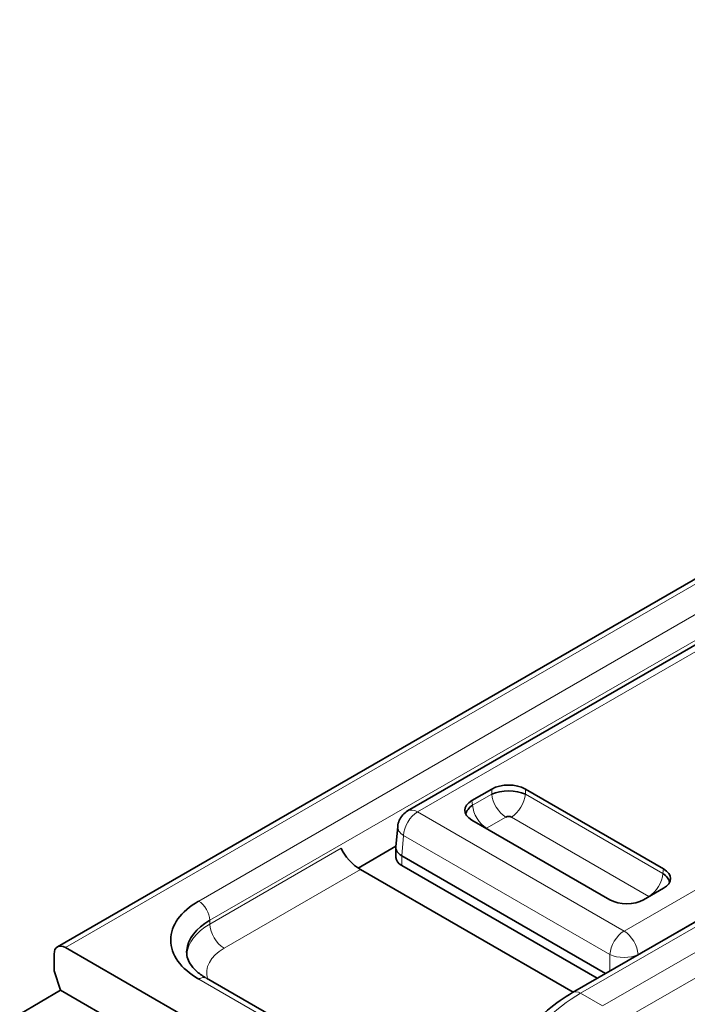
# Model space of a CAD drawing. Units: millimetres. Extents: x 35 to 2069, y 35 to 1450.
# Drawn here: x 1936 to 1945, y 727 to 739 of the extents above; entities that cross this region are included whole.
import ezdxf

# ---------------------------------------------------------------- set-up
doc = ezdxf.new("R2010")
doc.units = ezdxf.units.MM
doc.header["$LTSCALE"] = 5
doc.layers.add('Sichtbar (ISO)', color=7, linetype='Continuous', lineweight=35)
doc.layers.add('Sichtbar schmal (ISO)', color=7, linetype='Continuous', lineweight=18)

msp = doc.modelspace()

# ---------------------------------------------------------------- linework, layer by layer
at = {"layer": 'Sichtbar (ISO)'}
for p, q in [((1936.886, 727.338), (1957.074, 738.993)), ((1941.285, 729.045), (1953.778, 736.257)), ((1943.359, 726.763), (1948.942, 729.986)), ((1942.092, 729.175), (1942.343, 729.319)), ((1942.478, 729.293), (1942.475, 729.291)), ((1942.766, 729.319), (1944.501, 728.317)), ((1942.028, 729.033), (1942.024, 729.031)), ((1942.106, 729.079), (1942.105, 729.078)), ((1943.828, 727.928), (1942.092, 728.931)), ((1941.138, 728.592), (1941.161, 728.851)), ((1940.664, 728.327), (1941.139, 728.601)), ((1941.137, 728.584), (1941.139, 728.459)), ((1943.773, 727.002), (1941.211, 728.481)), ((1940.693, 728.308), (1943.364, 726.766)), ((1943.668, 726.941), (1941.212, 728.359)), ((1944.501, 728.073), (1944.25, 727.928)), ((1936.986, 727.328), (1942.996, 723.858)), ((1936.844, 727.036), (1936.844, 727.246)), ((1936.924, 726.792), (1936.844, 727.036)), ((1938.761, 726.942), (1943.803, 724.031)), ((1936.413, 726.49), (1936.924, 726.792)), ((1942.713, 723.449), (1936.924, 726.792))]:
    msp.add_line(p, q, dxfattribs=at)
for centre, major_axis, ratio, start_param, end_param in [((1942.554, 729.196), (0.3, 0), 0.581753, 0.789196, 2.352396), ((1942.554, 729.148), (0.305, 0), 0.488574, 0.805388, 2.336208), ((1942.307, 729.053), (-0.302, 0), 0.572981, 5.501585, 7.064785), ((1942.32, 729.013), (-0.303, -0.039), 0.574169, 5.443785, 6.105926), ((1942.554, 728.946), (-0.052, 0), 0.576287, 3.968934, 5.456508), ((1942.315, 728.808), (-0.0516, -0.0001), 0.576787, 5.532033, 5.630986), ((1940.628, 728.476), (0.177, -0.186), 0.349506, 3.860384, 5.416186), ((1941.388, 728.579), (-0.25, 0.009), 0.576539, 6.252714, 7.090977), ((1941.389, 728.461), (-0.25, 0), 0.57735, 0.008726, 0.784101), ((1944.287, 728.195), (0.302, 0), 0.572981, 5.501585, 7.064785), ((1944.274, 728.155), (0.303, -0.039), 0.574169, 0.177266, 0.839404), ((1939.509, 727.422), (-1.2, 0), 0.577424, 5.497639, 7.069035), ((1944.039, 728.052), (-0.3, 0), 0.581753, 0.789196, 2.352396), ((1944.279, 727.95), (-0.0516, 0.0001), 0.577913, 3.792641, 3.892437), ((1939.509, 727.259), (-1, 0.003), 0.579354, 5.499683, 6.227673), ((1936.986, 727.164), (-0.1, 0.173), 0.57735, 5.497787, 7.068583), ((1939.509, 727.259), (-1, 0.003), 0.579354, 0.58644, 0.587863)]:
    msp.add_ellipse(centre, major_axis=major_axis, ratio=ratio, start_param=start_param, end_param=end_param, dxfattribs=at)
for points, knots in [([(1941.161, 728.851), (1941.164, 728.877), (1941.171, 728.904), (1941.192, 728.953), (1941.207, 728.976), (1941.242, 729.015), (1941.263, 729.032), (1941.285, 729.045)], [0.00000376, 0.00000376, 0.00000376, 0.00000376, 0.00808204, 0.00808204, 0.01603453, 0.01603453, 0.02381725, 0.02381725, 0.02381725, 0.02381725]), ([(1938.511, 727.294), (1938.505, 727.234), (1938.519, 727.179), (1938.573, 727.094), (1938.598, 727.063), (1938.663, 727.004), (1938.702, 726.975), (1938.748, 726.948)], [0, 0, 0, 0, 0.0414497, 0.0414497, 0.06379856, 0.06379856, 0.08536505, 0.08536505, 0.08536505, 0.08536505]), ([(1942.619, 726.096), (1942.749, 726.262), (1942.894, 726.414), (1943.147, 726.626), (1943.252, 726.701), (1943.359, 726.763)], [0, 0, 0, 0, 0.064286, 0.064286, 0.1079372, 0.1079372, 0.1079372, 0.1079372])]:
    msp.add_open_spline(points, degree=3, knots=knots, dxfattribs=at)
at = {"layer": 'Sichtbar schmal (ISO)'}
for p, q in [((1957.174, 738.983), (1936.986, 727.328)), ((1938.661, 727.912), (1957.505, 738.792)), ((1957.646, 738.55), (1938.802, 727.67)), ((1953.903, 736.245), (1941.41, 729.032)), ((1944.004, 727.535), (1949.36, 730.627)), ((1949.237, 730.159), (1944.18, 727.239)), ((1949.042, 729.976), (1943.459, 726.753)), ((1943.733, 726.595), (1949.316, 729.818)), ((1949.458, 729.576), (1943.874, 726.353)), ((1942.343, 729.256), (1942.343, 729.319)), ((1942.766, 729.256), (1942.766, 729.319)), ((1942.101, 729.116), (1942.092, 729.175)), ((1942.101, 729.116), (1942.343, 729.256)), ((1942.766, 729.256), (1944.492, 728.259)), ((1941.401, 729.037), (1941.401, 729.037)), ((1941.41, 729.032), (1944.004, 727.535)), ((1942.519, 728.968), (1942.277, 728.828)), ((1944.316, 727.971), (1942.589, 728.968)), ((1941.211, 728.481), (1941.234, 728.737)), ((1941.216, 728.749), (1941.216, 728.749)), ((1943.827, 727.239), (1941.234, 728.737)), ((1938.803, 727.622), (1940.452, 728.575)), ((1941.212, 728.359), (1941.211, 728.481)), ((1940.693, 728.308), (1938.98, 727.319)), ((1944.492, 728.259), (1944.501, 728.317)), ((1938.802, 727.67), (1938.803, 727.622)), ((1944.072, 727.479), (1944.072, 727.479)), ((1943.855, 727.354), (1943.855, 727.354)), ((1943.827, 727.033), (1943.827, 727.239)), ((1944.18, 727.237), (1944.18, 727.239)), ((1943.703, 724.021), (1938.661, 726.932)), ((1943.459, 726.753), (1943.733, 726.595))]:
    msp.add_line(p, q, dxfattribs=at)
for centre, major_axis, ratio, start_param, end_param in [((1942.521, 729.173), (-0.126, 0.219), 0.578024, 0.881098, 2.347812), ((1942.588, 729.173), (-0.126, -0.218), 0.578018, 0.793756, 2.260857), ((1941.41, 728.828), (-0.125, -0.217), 0.57735, 3.927, 5.445401), ((1941.41, 728.828), (-0.125, 0.217), 0.57735, 5.4978, 6.28293), ((1942.278, 729.033), (0.126, -0.218), 0.576682, 4.022279, 5.489386), ((1941.41, 728.828), (-0.249, 0.023), 0.575772, 0.000262, 0.836259), ((1944.315, 728.176), (0.126, 0.219), 0.576676, 3.935424, 5.402138), ((1938.659, 727.748), (0.101, -0.175), 0.577351, 0.813571, 2.344824), ((1939.51, 727.218), (-1, -0.004), 0.574826, 5.495832, 6.233546), ((1938.979, 727.524), (-0.125, 0.216), 0.577385, 0.802815, 2.359131), ((1944.004, 727.331), (0.125, 0.217), 0.57735, 0.785411, 2.303823), ((1944.004, 727.331), (0.125, -0.217), 0.577351, 0.837755, 2.356161), ((1939.51, 727.013), (-0.749, 0), 0.57735, 5.497634, 6.465145), ((1944.004, 727.331), (-0.25, 0), 0.515419, 0.786774, 2.354851), ((1938.659, 726.766), (0.101, 0.175), 0.577662, 0.000006, 0.775472), ((1943.438, 725.127), (1.029, 1.726), 0.567612, 0.794983, 1.471498), ((1943.459, 726.589), (-0.1, 0.173), 0.577335, 5.497814, 6.283141)]:
    msp.add_ellipse(centre, major_axis=major_axis, ratio=ratio, start_param=start_param, end_param=end_param, dxfattribs=at)

doc.saveas('drawing.dxf')
